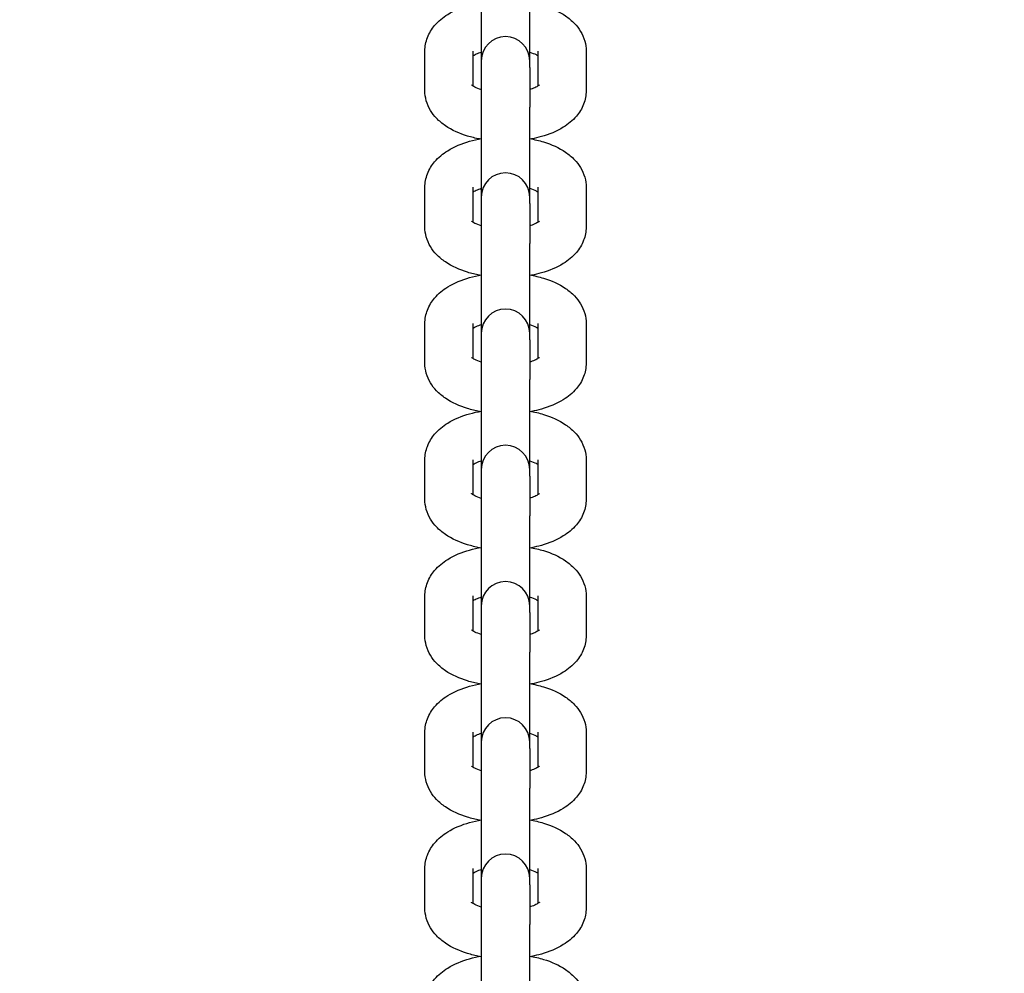
# Model space of a CAD drawing. Units: millimetres. Extents: x 5578 to 38488, y 746 to 28179.
# Drawn here: x 18318 to 18440, y 6213 to 6332 of the extents above; entities that cross this region are included whole.
import ezdxf

# ---------------------------------------------------------------- set-up
doc = ezdxf.new("R2010")
doc.units = ezdxf.units.MM
doc.layers.add('Widoczne (ISO)', color=255, linetype='Continuous')
doc.layers.add('wymiary 100 strefy', color=5, linetype='Continuous')
doc.styles.get("Standard").update_dxf_attribs({"font": 'arial.ttf'})
doc.dimstyles.new('FK_rzuty 100_STREFY', dxfattribs={"dimscale": 100, "dimtxt": 4, "dimasz": 2.5, "dimexe": 1.25, "dimexo": 0.625, "dimgap": 1, "dimtad": 1, "dimdec": 1, "dimlfac": 0.001, "dimrnd": 0.01, "dimzin": 1, "dimdsep": 46, "dimtxsty": 'Standard', "dimblk": 'OBLIQUE', "dimcen": 2.5, "dimadec": 0, "dimazin": 0, "dimtfac": 1, "dimtdec": 1, "dimtmove": 0, "dimatfit": 3, "dimfxl": 1, "dimarcsym": 0})

# ---------------------------------------------------------------- blocks, each defined once
blk = doc.blocks.new('_Oblique')
at = {"color": 0, "linetype": 'ByBlock', "lineweight": -2}
blk.add_line((-0.5, -0.5), (0.5, 0.5), dxfattribs=at)
blk = doc.blocks.new('*D6')
at = {"layer": 'Defpoints', "color": 0, "transparency": 16777216}
for p in [(30088.53, 11133.63), (14880.43, 7036.83), (30088.53, 2032.32)]:
    blk.add_point(p, dxfattribs=at)
at = {"layer": 'wymiary 100 strefy', "color": 0, "lineweight": -2, "transparency": 16777216}
for p, q in [((30088.53, 11071.13), (30088.53, 1907.32)), ((14880.43, 6974.33), (14880.43, 1907.32)), ((14880.43, 2032.32), (30088.53, 2032.32))]:
    blk.add_line(p, q, dxfattribs=at)
at = {"layer": 'wymiary 100 strefy', "color": 0, "lineweight": -2, "transparency": 16777216, "xscale": 200, "yscale": 200, "zscale": 200, "rotation": 180}
blk.add_blockref('_Oblique', (14880.43, 2032.32), dxfattribs=at)
at = {"layer": 'wymiary 100 strefy', "color": 0, "lineweight": -2, "transparency": 16777216, "xscale": 200, "yscale": 200, "zscale": 200}
blk.add_blockref('_Oblique', (30088.53, 2032.32), dxfattribs=at)
at = {"layer": 'wymiary 100 strefy', "color": 0, "transparency": 16777216, "insert": (22341.12, 2285.49), "char_height": 300, "attachment_point": 5}
blk.add_mtext('15.20 m', dxfattribs=at)

msp = doc.modelspace()

# ---------------------------------------------------------------- linework, layer by layer
at = {"layer": 'Widoczne (ISO)'}
for p, q in [((18374.931, 6337.786), (18374.931, 6326.634)), ((18380.931, 6326.634), (18380.931, 6337.786)), ((18367.931, 6322.92), (18367.931, 6327.849)), ((18373.931, 6323.486), (18373.931, 6327.849)), ((18381.931, 6327.849), (18381.931, 6323.486)), ((18387.931, 6327.849), (18387.931, 6322.92)), ((18374.931, 6326.634), (18374.931, 6325.814)), ((18374.931, 6325.814), (18374.931, 6320.885)), ((18380.931, 6325.814), (18380.931, 6326.634)), ((18380.931, 6325.814), (18380.931, 6320.885)), ((18374.931, 6320.885), (18374.931, 6309.733)), ((18380.931, 6309.733), (18380.931, 6320.885)), ((18367.931, 6306.019), (18367.931, 6310.948)), ((18373.931, 6306.585), (18373.931, 6310.948)), ((18381.931, 6310.948), (18381.931, 6306.585)), ((18387.931, 6310.948), (18387.931, 6306.019)), ((18374.931, 6309.733), (18374.931, 6308.913)), ((18374.931, 6308.913), (18374.931, 6303.984)), ((18380.931, 6308.913), (18380.931, 6309.733)), ((18380.931, 6308.913), (18380.931, 6303.984)), ((18374.931, 6303.984), (18374.931, 6292.832)), ((18380.931, 6292.832), (18380.931, 6303.984)), ((18367.931, 6289.118), (18367.931, 6294.047)), ((18373.931, 6289.684), (18373.931, 6294.047)), ((18381.931, 6294.047), (18381.931, 6289.684)), ((18387.931, 6294.047), (18387.931, 6289.118)), ((18374.931, 6292.832), (18374.931, 6292.012)), ((18380.931, 6292.012), (18380.931, 6292.832)), ((18374.931, 6292.012), (18374.931, 6287.083)), ((18380.931, 6292.012), (18380.931, 6287.083)), ((18374.931, 6287.083), (18374.931, 6275.931)), ((18380.931, 6275.931), (18380.931, 6287.083)), ((18367.931, 6272.217), (18367.931, 6277.147)), ((18373.931, 6272.783), (18373.931, 6277.147)), ((18381.931, 6277.147), (18381.931, 6272.783)), ((18387.931, 6277.147), (18387.931, 6272.217)), ((18374.931, 6275.931), (18374.931, 6275.111)), ((18380.931, 6275.111), (18380.931, 6275.931)), ((18374.931, 6275.111), (18374.931, 6270.182)), ((18380.931, 6275.111), (18380.931, 6270.182)), ((18374.931, 6270.182), (18374.931, 6259.03)), ((18380.931, 6259.03), (18380.931, 6270.182)), ((18367.931, 6255.316), (18367.931, 6260.246)), ((18373.931, 6255.882), (18373.931, 6260.246)), ((18381.931, 6260.246), (18381.931, 6255.882)), ((18387.931, 6260.246), (18387.931, 6255.316)), ((18374.931, 6259.03), (18374.931, 6258.21)), ((18380.931, 6258.21), (18380.931, 6259.03)), ((18374.931, 6258.21), (18374.931, 6253.281)), ((18380.931, 6258.21), (18380.931, 6253.281)), ((18374.931, 6253.281), (18374.931, 6242.129)), ((18380.931, 6242.129), (18380.931, 6253.281)), ((18367.931, 6238.415), (18367.931, 6243.345)), ((18373.931, 6238.981), (18373.931, 6243.345)), ((18381.931, 6243.345), (18381.931, 6238.981)), ((18387.931, 6243.345), (18387.931, 6238.415)), ((18374.931, 6242.129), (18374.931, 6241.309)), ((18380.931, 6241.309), (18380.931, 6242.129)), ((18374.931, 6241.309), (18374.931, 6236.38)), ((18380.931, 6241.309), (18380.931, 6236.38)), ((18374.931, 6236.38), (18374.931, 6225.228)), ((18380.931, 6225.228), (18380.931, 6236.38)), ((18367.931, 6221.514), (18367.931, 6226.444)), ((18373.931, 6222.08), (18373.931, 6226.444)), ((18381.931, 6226.444), (18381.931, 6222.08)), ((18387.931, 6226.444), (18387.931, 6221.514)), ((18374.931, 6225.228), (18374.931, 6224.408)), ((18374.931, 6224.408), (18374.931, 6219.479)), ((18380.931, 6224.408), (18380.931, 6225.228)), ((18380.931, 6224.408), (18380.931, 6219.479)), ((18374.931, 6219.479), (18374.931, 6208.327)), ((18380.931, 6208.327), (18380.931, 6219.479))]:
    msp.add_line(p, q, dxfattribs=at)
for centre in [(18377.931, 6326.634), (18377.931, 6309.733), (18377.931, 6292.832), (18377.931, 6275.931), (18377.931, 6259.03), (18377.931, 6242.129), (18377.931, 6225.228)]:
    msp.add_arc(centre, 3, 0, 180, dxfattribs=at)
for points, knots in [([(18367.931, 6327.849), (18367.931, 6328.424), (18368.045, 6328.996), (18368.461, 6330.078), (18368.776, 6330.575), (18369.616, 6331.569), (18370.174, 6332.013), (18371.599, 6332.897), (18372.51, 6333.269), (18373.951, 6333.679), (18374.436, 6333.789), (18374.931, 6333.877)], [3.1415927, 3.1415927, 3.1415927, 3.1415927, 3.3198538, 3.3198538, 3.5191222, 3.5191222, 3.7894242, 3.7894242, 4.1672221, 4.1672221, 4.3509002, 4.3509002, 4.3509002, 4.3509002]), ([(18380.931, 6333.877), (18381.518, 6333.773), (18382.09, 6333.637), (18383.628, 6333.165), (18384.55, 6332.762), (18385.776, 6331.927), (18386.15, 6331.621), (18387.038, 6330.688), (18387.517, 6329.96), (18387.871, 6328.689), (18387.931, 6328.27), (18387.931, 6327.849)], [5.0738777, 5.0738777, 5.0738777, 5.0738777, 5.2915307, 5.2915307, 5.6795917, 5.6795917, 5.8626564, 5.8626564, 6.1528647, 6.1528647, 6.2831853, 6.2831853, 6.2831853, 6.2831853]), ([(18373.931, 6327.283), (18373.964, 6327.304), (18374, 6327.325), (18374.19, 6327.431), (18374.391, 6327.524), (18374.725, 6327.649), (18374.826, 6327.683), (18374.931, 6327.717)], [3.78958698, 3.78958698, 3.78958698, 3.78958698, 3.84243081, 3.84243081, 4.04260308, 4.04260308, 4.12113053, 4.12113053, 4.12113053, 4.12113053]), ([(18380.931, 6327.717), (18380.934, 6327.716), (18380.936, 6327.715), (18381.255, 6327.614), (18381.523, 6327.503), (18381.804, 6327.359), (18381.873, 6327.32), (18381.931, 6327.283)], [5.30364743, 5.30364743, 5.30364743, 5.30364743, 5.30543826, 5.30543826, 5.54105186, 5.54105186, 5.63519098, 5.63519098, 5.63519098, 5.63519098]), ([(18374.931, 6323.053), (18374.929, 6323.054), (18374.926, 6323.054), (18374.608, 6323.155), (18374.34, 6323.266), (18373.964, 6323.459), (18373.84, 6323.543), (18373.732, 6323.628), (18373.713, 6323.648), (18373.713, 6323.648)], [2.16205478, 2.16205478, 2.16205478, 2.16205478, 2.1638456, 2.1638456, 2.3994592, 2.3994592, 2.60525185, 2.60525185, 2.73318972, 2.73318972, 2.73318972, 2.73318972]), ([(18382.15, 6323.648), (18382.15, 6323.648), (18382.135, 6323.632), (18382.052, 6323.565), (18381.958, 6323.498), (18381.672, 6323.339), (18381.472, 6323.245), (18381.137, 6323.121), (18381.037, 6323.086), (18380.931, 6323.053)], [0.40840294, 0.40840294, 0.40840294, 0.40840294, 0.52066184, 0.52066184, 0.70083816, 0.70083816, 0.90101043, 0.90101043, 0.97953787, 0.97953787, 0.97953787, 0.97953787]), ([(18374.704, 6316.934), (18374.197, 6317.032), (18373.701, 6317.154), (18372.235, 6317.604), (18371.313, 6318.008), (18370.086, 6318.843), (18369.713, 6319.148), (18368.824, 6320.081), (18368.346, 6320.809), (18367.991, 6322.08), (18367.931, 6322.5), (18367.931, 6322.92)], [1.9604216, 1.9604216, 1.9604216, 1.9604216, 2.1499381, 2.1499381, 2.537999, 2.537999, 2.7210637, 2.7210637, 3.011272, 3.011272, 3.1415927, 3.1415927, 3.1415927, 3.1415927]), ([(18387.931, 6322.92), (18387.931, 6322.345), (18387.817, 6321.774), (18387.402, 6320.691), (18387.086, 6320.195), (18386.247, 6319.2), (18385.689, 6318.756), (18384.264, 6317.872), (18383.352, 6317.501), (18381.983, 6317.111), (18381.575, 6317.015), (18381.158, 6316.934)], [0, 0, 0, 0, 0.1782611, 0.1782611, 0.3775296, 0.3775296, 0.6478315, 0.6478315, 1.0256295, 1.0256295, 1.1811711, 1.1811711, 1.1811711, 1.1811711]), ([(18367.931, 6310.948), (18367.931, 6311.523), (18368.045, 6312.095), (18368.461, 6313.178), (18368.776, 6313.674), (18369.616, 6314.668), (18370.174, 6315.112), (18371.599, 6315.996), (18372.51, 6316.368), (18373.951, 6316.778), (18374.436, 6316.888), (18374.931, 6316.976)], [3.1415927, 3.1415927, 3.1415927, 3.1415927, 3.3198538, 3.3198538, 3.5191222, 3.5191222, 3.7894242, 3.7894242, 4.1672221, 4.1672221, 4.3509002, 4.3509002, 4.3509002, 4.3509002]), ([(18380.931, 6316.976), (18381.518, 6316.872), (18382.09, 6316.736), (18383.628, 6316.264), (18384.55, 6315.861), (18385.776, 6315.026), (18386.15, 6314.72), (18387.038, 6313.787), (18387.517, 6313.059), (18387.871, 6311.788), (18387.931, 6311.369), (18387.931, 6310.948)], [5.0738777, 5.0738777, 5.0738777, 5.0738777, 5.2915307, 5.2915307, 5.6795917, 5.6795917, 5.8626564, 5.8626564, 6.1528647, 6.1528647, 6.2831853, 6.2831853, 6.2831853, 6.2831853]), ([(18373.931, 6310.382), (18373.964, 6310.403), (18374, 6310.424), (18374.19, 6310.53), (18374.391, 6310.624), (18374.725, 6310.748), (18374.826, 6310.782), (18374.931, 6310.816)], [3.78958698, 3.78958698, 3.78958698, 3.78958698, 3.84243081, 3.84243081, 4.04260308, 4.04260308, 4.12113053, 4.12113053, 4.12113053, 4.12113053]), ([(18380.931, 6310.816), (18380.934, 6310.815), (18380.936, 6310.814), (18381.255, 6310.713), (18381.523, 6310.602), (18381.804, 6310.458), (18381.873, 6310.419), (18381.931, 6310.382)], [5.30364743, 5.30364743, 5.30364743, 5.30364743, 5.30543826, 5.30543826, 5.54105186, 5.54105186, 5.63519098, 5.63519098, 5.63519098, 5.63519098]), ([(18374.931, 6306.152), (18374.929, 6306.153), (18374.926, 6306.153), (18374.608, 6306.254), (18374.34, 6306.366), (18373.964, 6306.558), (18373.84, 6306.642), (18373.732, 6306.727), (18373.713, 6306.747), (18373.713, 6306.747)], [2.16205478, 2.16205478, 2.16205478, 2.16205478, 2.1638456, 2.1638456, 2.3994592, 2.3994592, 2.60525185, 2.60525185, 2.73318972, 2.73318972, 2.73318972, 2.73318972]), ([(18382.15, 6306.747), (18382.15, 6306.747), (18382.135, 6306.731), (18382.052, 6306.664), (18381.958, 6306.597), (18381.672, 6306.438), (18381.472, 6306.344), (18381.137, 6306.22), (18381.037, 6306.185), (18380.931, 6306.152)], [0.40840294, 0.40840294, 0.40840294, 0.40840294, 0.52066184, 0.52066184, 0.70083816, 0.70083816, 0.90101043, 0.90101043, 0.97953787, 0.97953787, 0.97953787, 0.97953787]), ([(18374.704, 6300.033), (18374.197, 6300.131), (18373.701, 6300.253), (18372.235, 6300.703), (18371.313, 6301.107), (18370.086, 6301.942), (18369.713, 6302.248), (18368.824, 6303.18), (18368.346, 6303.908), (18367.991, 6305.179), (18367.931, 6305.599), (18367.931, 6306.019)], [1.9604216, 1.9604216, 1.9604216, 1.9604216, 2.1499381, 2.1499381, 2.537999, 2.537999, 2.7210637, 2.7210637, 3.011272, 3.011272, 3.1415927, 3.1415927, 3.1415927, 3.1415927]), ([(18387.931, 6306.019), (18387.931, 6305.444), (18387.817, 6304.873), (18387.402, 6303.79), (18387.086, 6303.294), (18386.247, 6302.299), (18385.689, 6301.855), (18384.264, 6300.971), (18383.352, 6300.6), (18381.983, 6300.21), (18381.575, 6300.114), (18381.158, 6300.033)], [0, 0, 0, 0, 0.1782611, 0.1782611, 0.3775296, 0.3775296, 0.6478315, 0.6478315, 1.0256295, 1.0256295, 1.1811711, 1.1811711, 1.1811711, 1.1811711]), ([(18367.931, 6294.047), (18367.931, 6294.622), (18368.045, 6295.194), (18368.461, 6296.277), (18368.776, 6296.773), (18369.616, 6297.767), (18370.174, 6298.211), (18371.599, 6299.095), (18372.51, 6299.467), (18373.951, 6299.877), (18374.436, 6299.987), (18374.931, 6300.075)], [3.1415927, 3.1415927, 3.1415927, 3.1415927, 3.3198538, 3.3198538, 3.5191222, 3.5191222, 3.7894242, 3.7894242, 4.1672221, 4.1672221, 4.3509002, 4.3509002, 4.3509002, 4.3509002]), ([(18380.931, 6300.075), (18381.518, 6299.971), (18382.09, 6299.835), (18383.628, 6299.363), (18384.55, 6298.96), (18385.776, 6298.125), (18386.15, 6297.819), (18387.038, 6296.886), (18387.517, 6296.158), (18387.871, 6294.887), (18387.931, 6294.468), (18387.931, 6294.047)], [5.0738777, 5.0738777, 5.0738777, 5.0738777, 5.2915307, 5.2915307, 5.6795917, 5.6795917, 5.8626564, 5.8626564, 6.1528647, 6.1528647, 6.2831853, 6.2831853, 6.2831853, 6.2831853]), ([(18373.931, 6293.482), (18373.964, 6293.502), (18374, 6293.523), (18374.19, 6293.629), (18374.391, 6293.723), (18374.725, 6293.847), (18374.826, 6293.881), (18374.931, 6293.915)], [3.78958698, 3.78958698, 3.78958698, 3.78958698, 3.84243081, 3.84243081, 4.04260308, 4.04260308, 4.12113053, 4.12113053, 4.12113053, 4.12113053]), ([(18380.931, 6293.915), (18380.934, 6293.914), (18380.936, 6293.913), (18381.255, 6293.812), (18381.523, 6293.701), (18381.804, 6293.557), (18381.873, 6293.518), (18381.931, 6293.482)], [5.30364743, 5.30364743, 5.30364743, 5.30364743, 5.30543826, 5.30543826, 5.54105186, 5.54105186, 5.63519098, 5.63519098, 5.63519098, 5.63519098]), ([(18374.704, 6283.132), (18374.197, 6283.23), (18373.701, 6283.352), (18372.235, 6283.802), (18371.313, 6284.206), (18370.086, 6285.041), (18369.713, 6285.347), (18368.824, 6286.279), (18368.346, 6287.007), (18367.991, 6288.278), (18367.931, 6288.698), (18367.931, 6289.118)], [1.9604216, 1.9604216, 1.9604216, 1.9604216, 2.1499381, 2.1499381, 2.537999, 2.537999, 2.7210637, 2.7210637, 3.011272, 3.011272, 3.1415927, 3.1415927, 3.1415927, 3.1415927]), ([(18374.931, 6289.251), (18374.929, 6289.252), (18374.926, 6289.252), (18374.608, 6289.353), (18374.34, 6289.465), (18373.964, 6289.657), (18373.84, 6289.741), (18373.732, 6289.826), (18373.713, 6289.846), (18373.713, 6289.846)], [2.16205478, 2.16205478, 2.16205478, 2.16205478, 2.1638456, 2.1638456, 2.3994592, 2.3994592, 2.60525185, 2.60525185, 2.73318972, 2.73318972, 2.73318972, 2.73318972]), ([(18382.15, 6289.846), (18382.15, 6289.846), (18382.135, 6289.83), (18382.052, 6289.763), (18381.958, 6289.696), (18381.672, 6289.537), (18381.472, 6289.443), (18381.137, 6289.319), (18381.037, 6289.284), (18380.931, 6289.251)], [0.40840294, 0.40840294, 0.40840294, 0.40840294, 0.52066184, 0.52066184, 0.70083816, 0.70083816, 0.90101043, 0.90101043, 0.97953787, 0.97953787, 0.97953787, 0.97953787]), ([(18387.931, 6289.118), (18387.931, 6288.543), (18387.817, 6287.972), (18387.402, 6286.889), (18387.086, 6286.393), (18386.247, 6285.398), (18385.689, 6284.954), (18384.264, 6284.07), (18383.352, 6283.699), (18381.983, 6283.309), (18381.575, 6283.213), (18381.158, 6283.132)], [0, 0, 0, 0, 0.1782611, 0.1782611, 0.3775296, 0.3775296, 0.6478315, 0.6478315, 1.0256295, 1.0256295, 1.1811711, 1.1811711, 1.1811711, 1.1811711]), ([(18367.931, 6277.147), (18367.931, 6277.721), (18368.045, 6278.293), (18368.461, 6279.376), (18368.776, 6279.872), (18369.616, 6280.866), (18370.174, 6281.31), (18371.599, 6282.194), (18372.51, 6282.566), (18373.951, 6282.976), (18374.436, 6283.086), (18374.931, 6283.174)], [3.1415927, 3.1415927, 3.1415927, 3.1415927, 3.3198538, 3.3198538, 3.5191222, 3.5191222, 3.7894242, 3.7894242, 4.1672221, 4.1672221, 4.3509002, 4.3509002, 4.3509002, 4.3509002]), ([(18380.931, 6283.174), (18381.518, 6283.07), (18382.09, 6282.934), (18383.628, 6282.462), (18384.55, 6282.059), (18385.776, 6281.224), (18386.15, 6280.918), (18387.038, 6279.986), (18387.517, 6279.257), (18387.871, 6277.986), (18387.931, 6277.567), (18387.931, 6277.147)], [5.0738777, 5.0738777, 5.0738777, 5.0738777, 5.2915307, 5.2915307, 5.6795917, 5.6795917, 5.8626564, 5.8626564, 6.1528647, 6.1528647, 6.2831853, 6.2831853, 6.2831853, 6.2831853]), ([(18373.931, 6276.581), (18373.964, 6276.601), (18374, 6276.622), (18374.19, 6276.728), (18374.391, 6276.822), (18374.725, 6276.946), (18374.826, 6276.98), (18374.931, 6277.014)], [3.78958698, 3.78958698, 3.78958698, 3.78958698, 3.84243081, 3.84243081, 4.04260308, 4.04260308, 4.12113053, 4.12113053, 4.12113053, 4.12113053]), ([(18380.931, 6277.014), (18380.934, 6277.013), (18380.936, 6277.012), (18381.255, 6276.911), (18381.523, 6276.8), (18381.804, 6276.656), (18381.873, 6276.617), (18381.931, 6276.581)], [5.30364743, 5.30364743, 5.30364743, 5.30364743, 5.30543826, 5.30543826, 5.54105186, 5.54105186, 5.63519098, 5.63519098, 5.63519098, 5.63519098]), ([(18374.704, 6266.231), (18374.197, 6266.329), (18373.701, 6266.451), (18372.235, 6266.901), (18371.313, 6267.305), (18370.086, 6268.14), (18369.713, 6268.446), (18368.824, 6269.378), (18368.346, 6270.106), (18367.991, 6271.377), (18367.931, 6271.797), (18367.931, 6272.217)], [1.9604216, 1.9604216, 1.9604216, 1.9604216, 2.1499381, 2.1499381, 2.537999, 2.537999, 2.7210637, 2.7210637, 3.011272, 3.011272, 3.1415927, 3.1415927, 3.1415927, 3.1415927]), ([(18374.931, 6272.35), (18374.929, 6272.351), (18374.926, 6272.351), (18374.608, 6272.452), (18374.34, 6272.564), (18373.964, 6272.756), (18373.84, 6272.84), (18373.732, 6272.925), (18373.713, 6272.945), (18373.713, 6272.945)], [2.16205478, 2.16205478, 2.16205478, 2.16205478, 2.1638456, 2.1638456, 2.3994592, 2.3994592, 2.60525185, 2.60525185, 2.73318972, 2.73318972, 2.73318972, 2.73318972]), ([(18382.15, 6272.945), (18382.15, 6272.945), (18382.135, 6272.929), (18382.052, 6272.862), (18381.958, 6272.795), (18381.672, 6272.636), (18381.472, 6272.542), (18381.137, 6272.418), (18381.037, 6272.383), (18380.931, 6272.35)], [0.40840294, 0.40840294, 0.40840294, 0.40840294, 0.52066184, 0.52066184, 0.70083816, 0.70083816, 0.90101043, 0.90101043, 0.97953787, 0.97953787, 0.97953787, 0.97953787]), ([(18387.931, 6272.217), (18387.931, 6271.642), (18387.817, 6271.071), (18387.402, 6269.988), (18387.086, 6269.492), (18386.247, 6268.497), (18385.689, 6268.053), (18384.264, 6267.169), (18383.352, 6266.798), (18381.983, 6266.408), (18381.575, 6266.312), (18381.158, 6266.231)], [0, 0, 0, 0, 0.1782611, 0.1782611, 0.3775296, 0.3775296, 0.6478315, 0.6478315, 1.0256295, 1.0256295, 1.1811711, 1.1811711, 1.1811711, 1.1811711]), ([(18367.931, 6260.246), (18367.931, 6260.821), (18368.045, 6261.392), (18368.461, 6262.475), (18368.776, 6262.971), (18369.616, 6263.965), (18370.174, 6264.409), (18371.599, 6265.293), (18372.51, 6265.665), (18373.951, 6266.075), (18374.436, 6266.185), (18374.931, 6266.273)], [3.1415927, 3.1415927, 3.1415927, 3.1415927, 3.3198538, 3.3198538, 3.5191222, 3.5191222, 3.7894242, 3.7894242, 4.1672221, 4.1672221, 4.3509002, 4.3509002, 4.3509002, 4.3509002]), ([(18380.931, 6266.273), (18381.518, 6266.169), (18382.09, 6266.033), (18383.628, 6265.561), (18384.55, 6265.158), (18385.776, 6264.323), (18386.15, 6264.017), (18387.038, 6263.085), (18387.517, 6262.356), (18387.871, 6261.085), (18387.931, 6260.666), (18387.931, 6260.246)], [5.0738777, 5.0738777, 5.0738777, 5.0738777, 5.2915307, 5.2915307, 5.6795917, 5.6795917, 5.8626564, 5.8626564, 6.1528647, 6.1528647, 6.2831853, 6.2831853, 6.2831853, 6.2831853]), ([(18373.931, 6259.68), (18373.964, 6259.7), (18374, 6259.721), (18374.19, 6259.827), (18374.391, 6259.921), (18374.725, 6260.045), (18374.826, 6260.079), (18374.931, 6260.113)], [3.78958698, 3.78958698, 3.78958698, 3.78958698, 3.84243081, 3.84243081, 4.04260308, 4.04260308, 4.12113053, 4.12113053, 4.12113053, 4.12113053]), ([(18380.931, 6260.113), (18380.934, 6260.112), (18380.936, 6260.111), (18381.255, 6260.01), (18381.523, 6259.899), (18381.804, 6259.755), (18381.873, 6259.716), (18381.931, 6259.68)], [5.30364743, 5.30364743, 5.30364743, 5.30364743, 5.30543826, 5.30543826, 5.54105186, 5.54105186, 5.63519098, 5.63519098, 5.63519098, 5.63519098]), ([(18374.704, 6249.33), (18374.197, 6249.428), (18373.701, 6249.55), (18372.235, 6250), (18371.313, 6250.404), (18370.086, 6251.239), (18369.713, 6251.545), (18368.824, 6252.477), (18368.346, 6253.205), (18367.991, 6254.476), (18367.931, 6254.896), (18367.931, 6255.316)], [1.9604216, 1.9604216, 1.9604216, 1.9604216, 2.1499381, 2.1499381, 2.537999, 2.537999, 2.7210637, 2.7210637, 3.011272, 3.011272, 3.1415927, 3.1415927, 3.1415927, 3.1415927]), ([(18374.931, 6255.449), (18374.929, 6255.45), (18374.926, 6255.45), (18374.608, 6255.551), (18374.34, 6255.663), (18373.964, 6255.855), (18373.84, 6255.939), (18373.732, 6256.024), (18373.713, 6256.044), (18373.713, 6256.044)], [2.16205478, 2.16205478, 2.16205478, 2.16205478, 2.1638456, 2.1638456, 2.3994592, 2.3994592, 2.60525185, 2.60525185, 2.73318972, 2.73318972, 2.73318972, 2.73318972]), ([(18382.15, 6256.044), (18382.15, 6256.044), (18382.135, 6256.028), (18382.052, 6255.961), (18381.958, 6255.894), (18381.672, 6255.735), (18381.472, 6255.641), (18381.137, 6255.517), (18381.037, 6255.482), (18380.931, 6255.449)], [0.40840294, 0.40840294, 0.40840294, 0.40840294, 0.52066184, 0.52066184, 0.70083816, 0.70083816, 0.90101043, 0.90101043, 0.97953787, 0.97953787, 0.97953787, 0.97953787]), ([(18387.931, 6255.316), (18387.931, 6254.741), (18387.817, 6254.17), (18387.402, 6253.087), (18387.086, 6252.591), (18386.247, 6251.597), (18385.689, 6251.152), (18384.264, 6250.268), (18383.352, 6249.897), (18381.983, 6249.507), (18381.575, 6249.411), (18381.158, 6249.33)], [0, 0, 0, 0, 0.1782611, 0.1782611, 0.3775296, 0.3775296, 0.6478315, 0.6478315, 1.0256295, 1.0256295, 1.1811711, 1.1811711, 1.1811711, 1.1811711]), ([(18367.931, 6243.345), (18367.931, 6243.92), (18368.045, 6244.491), (18368.461, 6245.574), (18368.776, 6246.07), (18369.616, 6247.064), (18370.174, 6247.508), (18371.599, 6248.392), (18372.51, 6248.764), (18373.951, 6249.174), (18374.436, 6249.284), (18374.931, 6249.372)], [3.1415927, 3.1415927, 3.1415927, 3.1415927, 3.3198538, 3.3198538, 3.5191222, 3.5191222, 3.7894242, 3.7894242, 4.1672221, 4.1672221, 4.3509002, 4.3509002, 4.3509002, 4.3509002]), ([(18380.931, 6249.372), (18381.518, 6249.268), (18382.09, 6249.132), (18383.628, 6248.66), (18384.55, 6248.257), (18385.776, 6247.422), (18386.15, 6247.116), (18387.038, 6246.184), (18387.517, 6245.455), (18387.871, 6244.184), (18387.931, 6243.765), (18387.931, 6243.345)], [5.0738777, 5.0738777, 5.0738777, 5.0738777, 5.2915307, 5.2915307, 5.6795917, 5.6795917, 5.8626564, 5.8626564, 6.1528647, 6.1528647, 6.2831853, 6.2831853, 6.2831853, 6.2831853]), ([(18373.931, 6242.779), (18373.964, 6242.799), (18374, 6242.82), (18374.19, 6242.926), (18374.391, 6243.02), (18374.725, 6243.144), (18374.826, 6243.178), (18374.931, 6243.212)], [3.78958698, 3.78958698, 3.78958698, 3.78958698, 3.84243081, 3.84243081, 4.04260308, 4.04260308, 4.12113053, 4.12113053, 4.12113053, 4.12113053]), ([(18380.931, 6243.212), (18380.934, 6243.211), (18380.936, 6243.21), (18381.255, 6243.109), (18381.523, 6242.998), (18381.804, 6242.854), (18381.873, 6242.815), (18381.931, 6242.779)], [5.30364743, 5.30364743, 5.30364743, 5.30364743, 5.30543826, 5.30543826, 5.54105186, 5.54105186, 5.63519098, 5.63519098, 5.63519098, 5.63519098]), ([(18374.931, 6238.548), (18374.929, 6238.549), (18374.926, 6238.549), (18374.608, 6238.65), (18374.34, 6238.762), (18373.964, 6238.954), (18373.84, 6239.038), (18373.732, 6239.123), (18373.713, 6239.143), (18373.713, 6239.143)], [2.16205478, 2.16205478, 2.16205478, 2.16205478, 2.1638456, 2.1638456, 2.3994592, 2.3994592, 2.60525185, 2.60525185, 2.73318972, 2.73318972, 2.73318972, 2.73318972]), ([(18382.15, 6239.143), (18382.15, 6239.143), (18382.135, 6239.128), (18382.052, 6239.06), (18381.958, 6238.993), (18381.672, 6238.834), (18381.472, 6238.74), (18381.137, 6238.616), (18381.037, 6238.581), (18380.931, 6238.548)], [0.40840294, 0.40840294, 0.40840294, 0.40840294, 0.52066184, 0.52066184, 0.70083816, 0.70083816, 0.90101043, 0.90101043, 0.97953787, 0.97953787, 0.97953787, 0.97953787]), ([(18374.704, 6232.429), (18374.197, 6232.527), (18373.701, 6232.649), (18372.235, 6233.099), (18371.313, 6233.503), (18370.086, 6234.338), (18369.713, 6234.644), (18368.824, 6235.576), (18368.346, 6236.304), (18367.991, 6237.575), (18367.931, 6237.995), (18367.931, 6238.415)], [1.9604216, 1.9604216, 1.9604216, 1.9604216, 2.1499381, 2.1499381, 2.537999, 2.537999, 2.7210637, 2.7210637, 3.011272, 3.011272, 3.1415927, 3.1415927, 3.1415927, 3.1415927]), ([(18387.931, 6238.415), (18387.931, 6237.84), (18387.817, 6237.269), (18387.402, 6236.186), (18387.086, 6235.69), (18386.247, 6234.696), (18385.689, 6234.251), (18384.264, 6233.367), (18383.352, 6232.996), (18381.983, 6232.606), (18381.575, 6232.51), (18381.158, 6232.429)], [0, 0, 0, 0, 0.1782611, 0.1782611, 0.3775296, 0.3775296, 0.6478315, 0.6478315, 1.0256295, 1.0256295, 1.1811711, 1.1811711, 1.1811711, 1.1811711]), ([(18367.931, 6226.444), (18367.931, 6227.019), (18368.045, 6227.59), (18368.461, 6228.673), (18368.776, 6229.169), (18369.616, 6230.163), (18370.174, 6230.607), (18371.599, 6231.491), (18372.51, 6231.863), (18373.951, 6232.273), (18374.436, 6232.383), (18374.931, 6232.471)], [3.1415927, 3.1415927, 3.1415927, 3.1415927, 3.3198538, 3.3198538, 3.5191222, 3.5191222, 3.7894242, 3.7894242, 4.1672221, 4.1672221, 4.3509002, 4.3509002, 4.3509002, 4.3509002]), ([(18380.931, 6232.471), (18381.518, 6232.367), (18382.09, 6232.232), (18383.628, 6231.759), (18384.55, 6231.356), (18385.776, 6230.521), (18386.15, 6230.215), (18387.038, 6229.283), (18387.517, 6228.554), (18387.871, 6227.283), (18387.931, 6226.864), (18387.931, 6226.444)], [5.0738777, 5.0738777, 5.0738777, 5.0738777, 5.2915307, 5.2915307, 5.6795917, 5.6795917, 5.8626564, 5.8626564, 6.1528647, 6.1528647, 6.2831853, 6.2831853, 6.2831853, 6.2831853]), ([(18373.931, 6225.878), (18373.964, 6225.898), (18374, 6225.919), (18374.19, 6226.025), (18374.391, 6226.119), (18374.725, 6226.243), (18374.826, 6226.277), (18374.931, 6226.311)], [3.78958698, 3.78958698, 3.78958698, 3.78958698, 3.84243081, 3.84243081, 4.04260308, 4.04260308, 4.12113053, 4.12113053, 4.12113053, 4.12113053]), ([(18380.931, 6226.311), (18380.934, 6226.31), (18380.936, 6226.309), (18381.255, 6226.208), (18381.523, 6226.097), (18381.804, 6225.953), (18381.873, 6225.914), (18381.931, 6225.878)], [5.30364743, 5.30364743, 5.30364743, 5.30364743, 5.30543826, 5.30543826, 5.54105186, 5.54105186, 5.63519098, 5.63519098, 5.63519098, 5.63519098]), ([(18374.931, 6221.647), (18374.929, 6221.648), (18374.926, 6221.648), (18374.608, 6221.749), (18374.34, 6221.861), (18373.964, 6222.053), (18373.84, 6222.137), (18373.732, 6222.222), (18373.713, 6222.242), (18373.713, 6222.242)], [2.16205478, 2.16205478, 2.16205478, 2.16205478, 2.1638456, 2.1638456, 2.3994592, 2.3994592, 2.60525185, 2.60525185, 2.73318972, 2.73318972, 2.73318972, 2.73318972]), ([(18382.15, 6222.242), (18382.15, 6222.242), (18382.135, 6222.227), (18382.052, 6222.159), (18381.958, 6222.092), (18381.672, 6221.933), (18381.472, 6221.839), (18381.137, 6221.715), (18381.037, 6221.68), (18380.931, 6221.647)], [0.40840294, 0.40840294, 0.40840294, 0.40840294, 0.52066184, 0.52066184, 0.70083816, 0.70083816, 0.90101043, 0.90101043, 0.97953787, 0.97953787, 0.97953787, 0.97953787]), ([(18374.704, 6215.528), (18374.197, 6215.626), (18373.701, 6215.748), (18372.235, 6216.198), (18371.313, 6216.602), (18370.086, 6217.437), (18369.713, 6217.743), (18368.824, 6218.675), (18368.346, 6219.403), (18367.991, 6220.674), (18367.931, 6221.094), (18367.931, 6221.514)], [1.9604216, 1.9604216, 1.9604216, 1.9604216, 2.1499381, 2.1499381, 2.537999, 2.537999, 2.7210637, 2.7210637, 3.011272, 3.011272, 3.1415927, 3.1415927, 3.1415927, 3.1415927]), ([(18387.931, 6221.514), (18387.931, 6220.939), (18387.817, 6220.368), (18387.402, 6219.285), (18387.086, 6218.789), (18386.247, 6217.795), (18385.689, 6217.35), (18384.264, 6216.466), (18383.352, 6216.095), (18381.983, 6215.705), (18381.575, 6215.609), (18381.158, 6215.528)], [0, 0, 0, 0, 0.1782611, 0.1782611, 0.3775296, 0.3775296, 0.6478315, 0.6478315, 1.0256295, 1.0256295, 1.1811711, 1.1811711, 1.1811711, 1.1811711]), ([(18367.931, 6209.543), (18367.931, 6210.118), (18368.045, 6210.689), (18368.461, 6211.772), (18368.776, 6212.268), (18369.616, 6213.262), (18370.174, 6213.706), (18371.599, 6214.59), (18372.51, 6214.962), (18373.951, 6215.372), (18374.436, 6215.482), (18374.931, 6215.57)], [3.1415927, 3.1415927, 3.1415927, 3.1415927, 3.3198538, 3.3198538, 3.5191222, 3.5191222, 3.7894242, 3.7894242, 4.1672221, 4.1672221, 4.3509002, 4.3509002, 4.3509002, 4.3509002]), ([(18380.931, 6215.57), (18381.518, 6215.466), (18382.09, 6215.331), (18383.628, 6214.858), (18384.55, 6214.455), (18385.776, 6213.62), (18386.15, 6213.314), (18387.038, 6212.382), (18387.517, 6211.653), (18387.871, 6210.382), (18387.931, 6209.963), (18387.931, 6209.543)], [5.0738777, 5.0738777, 5.0738777, 5.0738777, 5.2915307, 5.2915307, 5.6795917, 5.6795917, 5.8626564, 5.8626564, 6.1528647, 6.1528647, 6.2831853, 6.2831853, 6.2831853, 6.2831853])]:
    msp.add_open_spline(points, degree=3, knots=knots, dxfattribs=at)

# ---------------------------------------------------------------- dimensions: what is measured, and where the dimension line sits
at = {"layer": 'wymiary 100 strefy'}
dim = msp.add_linear_dim(base=(30088.531, 2032.316), p1=(14880.431, 7036.825), p2=(30088.531, 11133.628), dimstyle='FK_rzuty 100_STREFY', override={"dimtxt": 3, "dimasz": 2, "dimdec": 2, "dimrnd": 0.1, "dimpost": ' m'}, dxfattribs=at)
dim.commit()
dim.dimension.update_dxf_attribs({"geometry": '*D6', "text_midpoint": (22341.119, 2032.316), "dimtype": 160})

doc.saveas('drawing.dxf')
